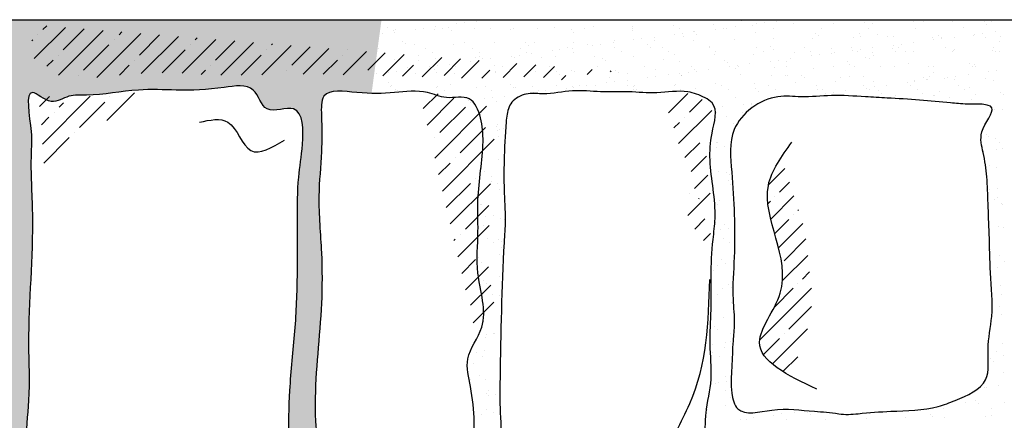
# Model space of a CAD drawing. Extents: x 0 to 217, y -5 to 280.
# Drawn here: x 85 to 106, y 170 to 178 of the extents above; entities that cross this region are included whole.
import ezdxf

# ---------------------------------------------------------------- set-up
doc = ezdxf.new("R2010")
doc.units = 0
doc.header["$MEASUREMENT"] = 0
for name, color, linetype in [('CADdetails-11-VERYFINE', 11, 'CONTINUOUS'), ('CADdetails-15-FINE', 15, 'CONTINUOUS'), ('CADdetails-9-EXTRAFINE', 9, 'CONTINUOUS')]:
    doc.layers.add(name, color=color, linetype=linetype)

msp = doc.modelspace()

# ---------------------------------------------------------------- hatches: boundary and pattern name
at = {"layer": 'CADdetails-11-VERYFINE'}
h = msp.add_hatch(dxfattribs=at)
h.set_pattern_fill('AR-SAND', color=256, scale=0.013036, style=0)
h.set_pattern_definition([(37.5, (20.347, 63.25715), (-0.020858, 0.6379986), [0, -0.5032935, 0, -0.562894, 0, -0.5380605]), (7.5, (20.347, 63.25715), (0.585998, 0.9344525), [0, -0.2715136, 0, -0.4536264, 0, -0.173835]), (327.5, (19.9397, 63.25715), (1.031137, 0.0018735), [0, -0.165557, 0, -0.5960055, 0, -0.7781183]), (317.5, (19.9397, 63.25715), (0.9953715, 0.2906105), [0, -0.0827785, 0, -0.3907147, 0, -0.4470041])])
edge = h.paths.add_edge_path()
edge.add_spline(control_points=[(91.109, 168.916), (91.085, 169.006), (90.979, 169.389), (90.916, 170.555), (91.111, 171.949), (91.113, 173.469), (91, 174.561), (91.11, 175.58), (91.102, 176.254), (91.074, 177.024), (91.73, 176.917), (92.087, 176.896), (92.188, 176.894)], knot_values=[3.452777, 3.452777, 3.452777, 3.452777, 3.835946, 5.09589, 8.054741, 9.531282, 11.194032, 12.488115, 13.558606, 14.117218, 15.084218, 15.491606, 15.491606, 15.491606, 15.491606], degree=3, periodic=0)
edge.add_line((92.188, 176.894), (92.405, 178.5))
edge.add_line((92.405, 178.5), (84.193, 178.5))
edge.add_spline(control_points=[(84.193, 178.5), (84.196, 178.384), (84.199, 177.747), (84.132, 177.115), (84.122, 176.597)], knot_values=[22.528816, 22.528816, 22.528816, 22.528816, 22.99442, 25.084396, 25.084396, 25.084396, 25.084396], degree=3, periodic=0)
edge.add_spline(control_points=[(84.122, 176.597), (84.122, 176.582), (84.115, 176.149), (84.162, 175.366), (84.026, 174.352), (84.069, 173.385), (84.211, 172.339), (83.794, 171.198), (84.278, 170.06), (83.738, 169.68), (83.367, 169.712), (83.059, 169.724), (82.886, 169.655), (82.548, 169.521), (81.742, 169.483), (81.291, 170.465), (81.416, 171.484), (81.411, 172.803), (81.376, 174.367), (81.383, 175.789), (81.462, 176.908), (81.481, 177.73), (81.492, 178.246), (81.477, 178.5)], knot_values=[25.084396, 25.084396, 25.084396, 25.084396, 25.141391, 26.831195, 28.231936, 29.239845, 30.736087, 32.372577, 34.193529, 34.428013, 34.884539, 35.63546, 35.63546, 35.63546, 37.100585, 38.221368, 39.456226, 41.243815, 43.518784, 45.76126, 46.96538, 48.038249, 49.062882, 49.062882, 49.062882, 49.062882], degree=3, periodic=0)
edge.add_line((81.477, 178.5), (71.65, 178.5))
edge.add_line((71.65, 178.5), (71.609, 178.263))
edge.add_spline(control_points=[(71.609, 178.263), (71.618, 178.263), (71.798, 178.26), (71.971, 178.258), (72.159, 178.261)], knot_values=[18.394376, 18.394376, 18.394376, 18.394376, 18.432887, 19.139549, 19.139549, 19.139549, 19.139549], degree=3, periodic=0)
edge.add_spline(control_points=[(72.159, 178.261), (72.174, 178.262), (72.355, 178.266), (72.75, 178.284), (72.789, 177.479), (72.746, 176.776), (72.836, 175.851), (72.769, 175.061), (72.735, 174.125), (72.644, 173.323), (72.662, 172.74), (72.667, 172.57)], knot_values=[19.139549, 19.139549, 19.139549, 19.139549, 19.195206, 19.813458, 20.441536, 21.863218, 22.930689, 24.099604, 25.065654, 26.693609, 27.369909, 27.369909, 27.369909, 27.369909], degree=3, periodic=0)
edge.add_spline(control_points=[(72.667, 172.57), (72.672, 172.424), (72.676, 172.278), (72.675, 172.135)], knot_values=[27.369909, 27.369909, 27.369909, 27.369909, 27.950731, 27.950731, 27.950731, 27.950731], degree=3, periodic=0)
edge.add_spline(control_points=[(72.675, 172.135), (72.675, 172.007), (72.669, 171.849), (72.652, 171.696), (72.649, 171.665)], knot_values=[27.950731, 27.950731, 27.950731, 27.950731, 28.470711, 28.599887, 28.599887, 28.599887, 28.599887], degree=3, periodic=0)
edge.add_spline(control_points=[(72.649, 171.665), (72.628, 171.493), (72.596, 171.324), (72.574, 171.148)], knot_values=[28.599887, 28.599887, 28.599887, 28.599887, 29.336157, 29.336157, 29.336157, 29.336157], degree=3, periodic=0)
edge.add_spline(control_points=[(72.574, 171.148), (72.545, 170.917), (72.525, 170.534), (72.696, 169.945), (72.379, 169.909), (72.242, 169.896), (72.205, 169.893)], knot_values=[29.336157, 29.336157, 29.336157, 29.336157, 30.301411, 30.859929, 31.229888, 31.368791, 31.368791, 31.368791, 31.368791], degree=3, periodic=0)
edge.add_spline(control_points=[(72.205, 169.893), (72.03, 169.878), (71.873, 169.867), (71.718, 169.849)], knot_values=[31.368791, 31.368791, 31.368791, 31.368791, 32.028825, 32.028825, 32.028825, 32.028825], degree=3, periodic=0)
edge.add_spline(control_points=[(71.718, 169.849), (71.666, 169.843), (71.335, 169.799), (70.859, 169.67), (70.437, 169.663), (70.311, 169.677), (70.268, 169.682), (70.224, 169.686), (70.18, 169.69)], knot_values=[32.028825, 32.028825, 32.028825, 32.028825, 32.251373, 33.437775, 33.945988, 33.945988, 33.945988, 34.122781, 34.122781, 34.122781, 34.122781], degree=3, periodic=0)
edge.add_spline(control_points=[(70.18, 169.69), (70.156, 169.683), (70.132, 169.678), (70.109, 169.675)], knot_values=[1.332206, 1.332206, 1.332206, 1.332206, 1.441245, 1.441245, 1.441245, 1.441245], degree=3, periodic=0)
edge.add_line((70.109, 169.675), (70.002, 169.062))
edge.add_spline(control_points=[(70.002, 169.062), (70.16, 169.022), (70.46, 168.881), (70.272, 168.31), (70.28, 167.785), (70.252, 167.264), (70.346, 166.621), (69.849, 166.532), (69.6, 166.477), (69.549, 166.467)], knot_values=[22.864429, 22.864429, 22.864429, 22.864429, 23.441636, 24.103656, 24.866965, 25.62858, 26.290599, 27.064575, 27.268196, 27.268196, 27.268196, 27.268196], degree=3, periodic=0)
edge.add_line((69.549, 166.467), (69.489, 166.123))
edge.add_spline(control_points=[(69.489, 166.123), (69.807, 166.189), (70.183, 166.275), (70.507, 165.669), (70.12, 165.263), (70.414, 164.797), (70.317, 164.45), (70.384, 164.204), (70.377, 164.129)], knot_values=[13.714397, 13.714397, 13.714397, 13.714397, 14.589755, 14.926701, 15.482281, 15.942138, 16.36036, 16.592179, 16.592179, 16.592179, 16.592179], degree=3, periodic=0)
edge.add_spline(control_points=[(70.377, 164.129), (70.384, 164.054), (70.317, 163.808), (70.414, 163.461), (70.385, 162.995), (70.507, 162.589), (70.098, 161.824), (69.455, 162.234), (68.853, 162.204), (68.804, 162.2)], knot_values=[13.133399, 13.133399, 13.133399, 13.133399, 13.365219, 13.783441, 14.243298, 14.798878, 15.135824, 16.475369, 16.592179, 16.592179, 16.592179, 16.592179], degree=3, periodic=0)
edge.add_line((68.804, 162.2), (68.74, 161.828))
edge.add_spline(control_points=[(68.74, 161.828), (68.867, 161.793), (69.207, 161.875), (69.677, 161.757), (70.346, 161.637), (70.252, 160.994), (70.28, 160.472), (70.272, 159.948), (70.489, 159.288), (69.784, 159.137), (69.121, 159.106), (68.623, 159.051), (68.284, 159.037)], knot_values=[20.588437, 20.588437, 20.588437, 20.588437, 21.121974, 21.891028, 22.665004, 23.327023, 24.088638, 24.851947, 25.513967, 26.401391, 27.013357, 28.367165, 28.367165, 28.367165, 28.367165], degree=3, periodic=0)
edge.add_line((68.284, 159.037), (73.632, 158.415))
edge.add_spline(control_points=[(73.632, 158.415), (73.635, 158.417), (73.822, 158.53), (74.453, 158.494), (75.149, 158.58), (75.885, 158.503), (76.285, 158.503), (76.522, 158.518), (76.812, 158.535), (77.342, 158.522), (77.867, 158.499), (78.105, 158.49)], knot_values=[30.377102, 30.377102, 30.377102, 30.377102, 30.392687, 31.314304, 32.661837, 33.314976, 34.270794, 34.270794, 34.270794, 35.443843, 36.397965, 36.397965, 36.397965, 36.397965], degree=3, periodic=0)
edge.add_spline(control_points=[(78.105, 158.49), (78.149, 158.488), (78.452, 158.478), (78.758, 158.472), (79.015, 158.465)], knot_values=[29.163123, 29.163123, 29.163123, 29.163123, 29.339436, 30.377102, 30.377102, 30.377102, 30.377102], degree=3, periodic=0)
edge.add_spline(control_points=[(79.015, 158.465), (79.146, 158.462), (79.446, 158.453), (79.734, 158.438), (79.911, 158.455)], knot_values=[27.937456, 27.937456, 27.937456, 27.937456, 28.464458, 29.163123, 29.163123, 29.163123, 29.163123], degree=3, periodic=0)
edge.add_spline(control_points=[(79.911, 158.455), (79.977, 158.461), (80.225, 158.497), (80.68, 158.659), (80.822, 158.067), (80.826, 157.753), (80.826, 157.579)], knot_values=[25.688939, 25.688939, 25.688939, 25.688939, 25.947078, 26.643572, 27.207929, 27.937456, 27.937456, 27.937456, 27.937456], degree=3, periodic=0)
edge.add_line((80.826, 157.579), (81.353, 157.517))
edge.add_spline(control_points=[(81.353, 157.517), (81.355, 157.62), (81.388, 158.004), (81.742, 158.774), (82.548, 158.737), (82.886, 158.603), (83.059, 158.534), (83.367, 158.546), (83.738, 158.577), (84.243, 158.222), (84.047, 157.663), (83.99, 157.211)], knot_values=[32.536757, 32.536757, 32.536757, 32.536757, 32.950866, 34.07165, 35.536775, 35.536775, 35.536775, 36.287696, 36.744222, 36.978706, 38.635478, 38.635478, 38.635478, 38.635478], degree=3, periodic=0)
edge.add_line((83.99, 157.211), (84.714, 157.127))
edge.add_spline(control_points=[(84.714, 157.127), (84.719, 157.433), (84.743, 158.383), (84.501, 159.514), (85.184, 160.572), (86.156, 160.253), (87.263, 160.442), (88.215, 160.431), (88.875, 160.459), (89.058, 160.446), (89.245, 160.434), (89.489, 160.305), (89.837, 160.343), (89.952, 160.355)], knot_values=[37.795032, 37.795032, 37.795032, 37.795032, 39.036374, 41.624541, 42.12678, 43.75415, 44.865034, 46.787727, 47.52668, 47.52668, 47.52668, 48.280239, 48.679074, 48.679074, 48.679074, 48.679074], degree=3, periodic=0)
edge.add_line((89.952, 160.355), (90.053, 161.099))
edge.add_spline(control_points=[(90.053, 161.099), (89.841, 161.094), (89.27, 161.083), (87.926, 161.344), (86.482, 161.009), (85.468, 161.236), (84.933, 161.053), (84.91, 161.404), (84.787, 161.707), (84.692, 162.249), (84.795, 162.786), (84.758, 163.303), (84.761, 163.569), (84.689, 163.734), (84.72, 163.911), (84.789, 164.129)], knot_values=[3.939297, 3.939297, 3.939297, 3.939297, 4.581534, 5.675436, 8.097179, 8.719438, 9.119208, 9.302192, 9.62529, 10.165183, 10.920913, 11.275936, 11.733398, 12.097447, 12.455631, 12.455631, 12.455631, 12.455631], degree=3, periodic=0)
edge.add_spline(control_points=[(84.789, 164.129), (84.743, 164.34), (84.757, 164.475), (84.847, 164.571), (84.758, 164.955), (84.795, 165.472), (84.692, 166.009), (84.787, 166.551), (84.91, 166.854), (84.933, 167.205), (85.468, 167.022), (86.482, 167.249), (87.926, 166.914), (89.328, 167.186), (90.173, 167.151), (90.658, 167.154), (90.871, 167.155)], knot_values=[3.939297, 3.939297, 3.939297, 3.939297, 4.29748, 4.66153, 5.118992, 5.474014, 6.229744, 6.769638, 7.092736, 7.27572, 7.67549, 8.297749, 10.719492, 11.813394, 12.635143, 13.284528, 13.284528, 13.284528, 13.284528], degree=3, periodic=0)
edge.add_line((90.871, 167.155), (91.109, 168.916))
edge = h.paths.add_edge_path(flags=16)
edge.add_spline(control_points=[(77.106, 164.129), (77.08, 164.312), (77.087, 164.514), (77.068, 165.268), (76.861, 166.279), (77.158, 167.542), (76.878, 169.093), (77.825, 169.102), (78.602, 169.234), (79.859, 169.19), (81.253, 169.282), (82.634, 169.148), (83.598, 169.351), (84.486, 168.91), (83.914, 168.067), (84.47, 167.226), (84.141, 166.28), (84.199, 165.485), (84.232, 164.715), (84.132, 164.356), (84.101, 164.129)], knot_values=[2.550268, 2.550268, 2.550268, 2.550268, 2.90876, 3.550639, 4.978109, 6.233084, 7.796987, 8.077448, 8.918832, 10.258667, 11.849621, 13.189456, 14.417689, 14.882032, 15.702545, 16.643142, 17.653062, 18.545268, 19.075749, 19.973642, 19.973642, 19.973642, 19.973642], degree=3, periodic=0)
edge.add_spline(control_points=[(84.101, 164.129), (84.132, 163.902), (84.232, 163.542), (84.199, 162.773), (84.141, 161.978), (84.47, 161.032), (83.914, 160.191), (84.486, 159.348), (83.598, 158.907), (82.634, 159.11), (81.253, 158.976), (79.859, 159.067), (78.602, 159.024), (77.825, 159.156), (76.878, 159.165), (77.158, 160.716), (76.861, 161.979), (77.239, 162.693), (77.087, 163.237), (77.094, 163.741), (77.106, 164.129)], knot_values=[2.550268, 2.550268, 2.550268, 2.550268, 3.448162, 3.978643, 4.870848, 5.880768, 6.821365, 7.641878, 8.106221, 9.334454, 10.674289, 12.265243, 13.605079, 14.446462, 14.726924, 16.290826, 17.545801, 18.973271, 19.615151, 19.973642, 19.973642, 19.973642, 19.973642], degree=3, periodic=0)
edge = h.paths.add_edge_path(flags=16)
edge.add_spline(control_points=[(89.058, 167.811), (88.875, 167.799), (88.215, 167.826), (87.263, 167.816), (86.156, 168.005), (85.184, 167.686), (84.501, 168.743), (84.766, 169.984), (84.662, 171.972), (84.856, 173.722), (84.739, 175.345), (84.801, 176.105), (84.578, 177.141), (84.975, 176.811), (85.093, 176.756)], knot_values=[0, 0, 0, 0, 0.738953, 2.661646, 3.77253, 5.3999, 5.902139, 8.490306, 10.151413, 13.955118, 15.690446, 16.354888, 17.499803, 17.964739, 17.964739, 17.964739, 17.964739], degree=3, periodic=0)
edge.add_spline(control_points=[(85.093, 176.756), (85.131, 176.739), (85.307, 176.677), (85.579, 176.878), (86.231, 176.829), (86.994, 177.005), (88.017, 176.956), (88.788, 176.974), (89.667, 177.145), (89.829, 176.364), (90.702, 176.778), (90.706, 175.736), (90.569, 175.018), (90.571, 174.044), (90.581, 172.939), (90.533, 171.701), (90.388, 170.5), (90.384, 169.438), (90.367, 168.688), (90.605, 167.704), (89.632, 168.029), (89.245, 167.824), (89.058, 167.811)], knot_values=[17.964739, 17.964739, 17.964739, 17.964739, 18.111294, 18.649222, 19.167803, 20.689834, 21.798262, 23.204212, 24.057207, 24.744059, 25.519959, 26.585404, 27.551535, 28.844035, 30.357488, 32.057116, 33.798334, 35.275335, 36.198912, 37.12175, 38.193867, 38.947426, 38.947426, 38.947426, 38.947426], degree=3, periodic=0)
edge = h.paths.add_edge_path(flags=16)
edge.add_spline(control_points=[(80.826, 170.717), (80.826, 170.53), (80.826, 170.206), (80.68, 169.599), (80.225, 169.761), (79.977, 169.797), (79.911, 169.803)], knot_values=[25.635956, 25.635956, 25.635956, 25.635956, 26.418466, 26.982823, 27.679317, 27.937456, 27.937456, 27.937456, 27.937456], degree=3, periodic=0)
edge.add_spline(control_points=[(79.911, 169.803), (79.734, 169.82), (79.446, 169.805), (79.146, 169.796), (79.015, 169.793)], knot_values=[27.937456, 27.937456, 27.937456, 27.937456, 28.636121, 29.163123, 29.163123, 29.163123, 29.163123], degree=3, periodic=0)
edge.add_spline(control_points=[(79.015, 169.793), (78.865, 169.789), (78.713, 169.785), (78.561, 169.781)], knot_values=[29.163123, 29.163123, 29.163123, 29.163123, 29.768951, 29.768951, 29.768951, 29.768951], degree=3, periodic=0)
edge.add_spline(control_points=[(78.561, 169.781), (78.453, 169.779), (78.3, 169.775), (78.149, 169.769), (78.105, 169.768)], knot_values=[29.768951, 29.768951, 29.768951, 29.768951, 30.200789, 30.377102, 30.377102, 30.377102, 30.377102], degree=3, periodic=0)
edge.add_spline(control_points=[(78.105, 169.768), (77.951, 169.762), (77.797, 169.756), (77.644, 169.75)], knot_values=[30.377102, 30.377102, 30.377102, 30.377102, 30.996758, 30.996758, 30.996758, 30.996758], degree=3, periodic=0)
edge.add_spline(control_points=[(77.644, 169.75), (77.561, 169.746), (77.408, 169.74), (77.255, 169.735), (77.185, 169.733)], knot_values=[30.996758, 30.996758, 30.996758, 30.996758, 31.331224, 31.614054, 31.614054, 31.614054, 31.614054], degree=3, periodic=0)
edge.add_spline(control_points=[(77.185, 169.733), (76.964, 169.728), (76.742, 169.727), (76.522, 169.74), (76.285, 169.754), (75.885, 169.755), (75.149, 169.678), (74.453, 169.763), (73.483, 169.709), (73.2, 170.562), (73.3, 171.243), (73.336, 172.027), (73.258, 172.888), (73.32, 173.684), (73.328, 174.258), (73.775, 174.897), (74.686, 174.583), (75.543, 174.955), (76.424, 174.593), (77.349, 174.912), (78.407, 174.813), (79.4, 174.926), (80.205, 174.928), (80.977, 174.751), (80.793, 173.97), (80.879, 173.254), (80.851, 172.421), (80.87, 171.662), (80.824, 171.1), (80.825, 170.779), (80.826, 170.717)], knot_values=[31.614054, 31.614054, 31.614054, 31.614054, 32.504273, 32.504273, 32.504273, 33.460091, 34.11323, 35.460764, 36.38238, 37.625546, 38.321401, 39.233965, 40.753801, 41.796454, 42.453319, 43.043896, 44.613373, 45.584831, 46.684779, 48.17212, 49.345169, 50.955023, 52.08546, 52.844104, 53.495196, 54.79738, 55.92594, 56.794063, 57.880086, 58.140229, 58.140229, 58.140229, 58.140229], degree=3, periodic=0)
edge = h.paths.add_edge_path(flags=16)
edge.add_spline(control_points=[(79.732, 175.381), (79.635, 175.386), (79.397, 175.368), (78.801, 175.351), (79.309, 176.28), (78.819, 176.839), (78.867, 177.556), (78.98, 178.397), (79.698, 178.161), (80.184, 178.183), (80.608, 178.283), (81.043, 178.097), (80.83, 177.511), (80.921, 176.928), (80.858, 176.264), (81.017, 175.461), (80.411, 175.345), (80.122, 175.255), (79.975, 175.324)], knot_values=[0.348338, 0.348338, 0.348338, 0.348338, 0.750922, 1.275385, 2.222815, 3.468393, 3.988333, 5.213473, 5.802541, 6.583172, 7.234509, 7.525379, 8.272792, 9.15019, 9.995093, 11.107598, 11.591086, 12.242423, 12.242423, 12.242423, 12.242423], degree=3, periodic=0)
edge.add_spline(control_points=[(79.975, 175.324), (79.896, 175.36), (79.817, 175.376), (79.732, 175.381)], knot_values=[0, 0, 0, 0, 0.348338, 0.348338, 0.348338, 0.348338], degree=3, periodic=0)
edge = h.paths.add_edge_path(flags=16)
edge.add_spline(control_points=[(70.711, 164.072), (70.692, 164.356), (70.703, 164.526), (70.823, 164.724), (70.744, 165.277), (70.94, 166.267), (70.564, 167.659), (71.649, 169.171), (73.218, 169.493), (74.656, 169.207), (76.784, 169.778), (76.617, 168.157), (76.659, 167.151), (76.29, 166.241), (76.484, 165.022), (76.224, 164.973), (76.733, 164.282), (76.656, 164.129)], knot_values=[2.440595, 2.440595, 2.440595, 2.440595, 2.546492, 3.08227, 3.799136, 4.498402, 6.115766, 7.957348, 9.399015, 10.656076, 12.844235, 13.569688, 14.936163, 16.051421, 17.474468, 18.912847, 19.281942, 19.281942, 19.281942, 19.281942], degree=3, periodic=0)
edge.add_spline(control_points=[(76.656, 164.129), (76.647, 163.753), (76.36, 163.066), (76.695, 162.665), (76.531, 162.348), (76.626, 161.426), (76.634, 160.961), (76.635, 160.846)], knot_values=[14.574491, 14.574491, 14.574491, 14.574491, 14.943586, 16.381965, 17.805013, 18.92027, 19.281942, 19.281942, 19.281942, 19.281942], degree=3, periodic=0)
edge.add_spline(control_points=[(76.635, 160.846), (76.638, 160.557), (76.635, 160.263), (76.65, 159.945)], knot_values=[13.667605, 13.667605, 13.667605, 13.667605, 14.574491, 14.574491, 14.574491, 14.574491], degree=3, periodic=0)
edge.add_spline(control_points=[(76.65, 159.945), (76.651, 159.911), (76.666, 159.62), (76.7, 159.292), (76.619, 159.105), (76.614, 159.095)], knot_values=[12.801324, 12.801324, 12.801324, 12.801324, 12.899241, 13.624695, 13.667605, 13.667605, 13.667605, 13.667605], degree=3, periodic=0)
edge.add_spline(control_points=[(76.614, 159.095), (76.37, 158.59), (74.643, 159.048), (73.218, 158.765), (71.649, 159.087), (70.564, 160.599), (70.94, 161.991), (70.744, 162.981), (70.73, 163.175), (70.775, 163.453), (70.687, 163.793), (70.711, 164.072)], knot_values=[2.440595, 2.440595, 2.440595, 2.440595, 4.585844, 5.842905, 7.284571, 9.126154, 10.743518, 11.442784, 12.15965, 12.695428, 12.801324, 12.801324, 12.801324, 12.801324], degree=3, periodic=0)
edge = h.paths.add_edge_path(flags=16)
edge.add_spline(control_points=[(76.508, 175.257), (76.444, 175.261), (76.249, 175.276), (75.586, 175.368), (74.756, 175.473), (73.546, 175.243), (73.331, 176.088), (73.116, 176.749), (73.462, 177.344), (73.337, 178.067), (74.05, 178.153), (75.213, 178.307), (76.613, 178.211), (77.758, 178.187), (78.129, 178.113), (78.439, 177.985), (78.495, 177.369), (78.437, 176.678), (78.435, 176.003), (78.533, 175.464), (78.157, 175.204), (77.802, 175.332), (77.537, 175.327), (77.458, 175.321)], knot_values=[0.390312, 0.390312, 0.390312, 0.390312, 0.651336, 1.1758, 3.06484, 4.304677, 5.16274, 6.119061, 7.02552, 7.885932, 8.35949, 9.537627, 12.887991, 13.83349, 14.133354, 14.424224, 15.102818, 16.273134, 17.346003, 17.899396, 18.22455, 18.97336, 19.29105, 19.29105, 19.29105, 19.29105], degree=3, periodic=0)
edge.add_spline(control_points=[(77.458, 175.321), (77.335, 175.311), (77.116, 175.272), (76.896, 175.248), (76.799, 175.248), (76.702, 175.248), (76.605, 175.251), (76.508, 175.257)], knot_values=[19.29105, 19.29105, 19.29105, 19.29105, 19.78911, 20.180776, 20.180776, 20.180776, 20.571088, 20.571088, 20.571088, 20.571088], degree=3, periodic=0)
at = {"layer": 'CADdetails-9-EXTRAFINE'}
h = msp.add_hatch(dxfattribs=at)
h.set_pattern_fill('ANSI35', color=256, scale=0.098623, angle=90, style=0)
h.set_pattern_definition([(225, (1.32894, 308.47487), (-0.4428278, 0.4428278), []), (225, (1.32894, 308.03204), (-0.4428278, 0.4428278), [0.7828164, -0.1565633, 0, -0.1565633])])
edge = h.paths.add_edge_path()
edge.add_spline(control_points=[(97.509, 177.375), (97.402, 177.366), (97.137, 177.339), (96.768, 177.297), (96.417, 177.156), (96.084, 177.235), (95.378, 177.275), (94.461, 177.195), (93.336, 177.259), (92.016, 177.289), (90.342, 177.342), (88.828, 177.257), (87.967, 177.344), (87.784, 177.344), (87.378, 177.343), (86.618, 177.308), (85.815, 177.186), (85.265, 177.3), (85.094, 177.565), (84.62, 177.707), (84.832, 178.092), (84.805, 178.308), (84.787, 178.39)], knot_values=[24.099224, 24.099224, 24.099224, 24.099224, 24.437323, 24.970213, 25.194938, 25.566665, 25.969165, 27.358677, 28.347013, 29.39706, 31.373009, 33.441329, 33.997853, 33.997853, 33.997853, 35.23421, 36.315116, 36.442391, 36.905293, 37.239113, 37.644784, 37.901159, 37.901159, 37.901159, 37.901159], degree=3, periodic=0)
edge.add_line((84.787, 178.39), (97.509, 177.375))
h = msp.add_hatch(dxfattribs=at)
h.set_pattern_fill('ANSI35', color=256, scale=0.08876, angle=90, style=0)
h.set_pattern_definition([(225, (-155.8789, 310.34865), (-0.398545, 0.398545), []), (225, (-155.8789, 309.9501), (-0.398545, 0.398545), [0.70453475, -0.14090695, 0, -0.14090695])])
edge = h.paths.add_edge_path()
edge.add_spline(control_points=[(101.411, 170.689), (100.981, 170.916), (100.312, 171.399), (101.652, 172.917), (100.51, 174.41), (100.99, 175.306), (101.122, 175.506)], knot_values=[0.430116, 0.430116, 0.430116, 0.430116, 1.637005, 2.807498, 5.205091, 5.908508, 5.908508, 5.908508, 5.908508], degree=3, periodic=0)
edge.add_line((101.122, 175.506), (101.633, 173.939))
edge.add_line((101.633, 173.939), (101.824, 172.267))
edge.add_line((101.824, 172.267), (101.411, 170.689))

# ---------------------------------------------------------------- linework, layer by layer
at = {"layer": 'CADdetails-11-VERYFINE'}
for p, q in [((94.035, 178.407), (94.035, 178.407)), ((94.207, 178.429), (94.207, 178.429)), ((94.477, 178.465), (94.477, 178.465)), ((100.264, 178.478), (100.264, 178.478)), ((100.579, 178.411), (100.579, 178.411)), ((100.752, 178.434), (100.752, 178.434)), ((101.021, 178.469), (101.021, 178.469)), ((101.385, 178.414), (101.385, 178.414)), ((102.252, 178.425), (102.252, 178.425)), ((102.872, 178.493), (102.872, 178.493)), ((102.933, 178.437), (102.933, 178.437)), ((103.099, 178.421), (103.099, 178.421)), ((103.993, 178.454), (103.993, 178.454)), ((104.217, 178.464), (104.217, 178.464)), ((104.86, 178.465), (104.86, 178.465)), ((105.542, 178.452), (105.542, 178.452)), ((105.603, 178.396), (105.603, 178.396)), ((105.707, 178.461), (105.707, 178.461)), ((92.425, 178.195), (92.425, 178.195)), ((92.544, 178.336), (92.544, 178.336)), ((92.667, 178.264), (92.667, 178.264)), ((92.694, 178.23), (92.694, 178.23)), ((92.712, 178.297), (92.712, 178.297)), ((93.144, 178.289), (93.144, 178.289)), ((93.316, 178.312), (93.316, 178.312)), ((93.561, 178.297), (93.561, 178.297)), ((93.585, 178.348), (93.585, 178.348)), ((93.743, 178.299), (93.743, 178.299)), ((93.869, 178.324), (93.869, 178.324)), ((93.93, 178.268), (93.93, 178.268)), ((94.428, 178.308), (94.428, 178.308)), ((94.774, 178.301), (94.774, 178.301)), ((95.213, 178.295), (95.213, 178.295)), ((95.275, 178.304), (95.275, 178.304)), ((95.805, 178.303), (95.805, 178.303)), ((96.169, 178.336), (96.169, 178.336)), ((96.538, 178.283), (96.538, 178.283)), ((96.599, 178.228), (96.599, 178.228)), ((96.836, 178.305), (96.836, 178.305)), ((97.036, 178.347), (97.036, 178.347)), ((97.867, 178.307), (97.867, 178.307)), ((97.883, 178.343), (97.883, 178.343)), ((97.883, 178.254), (97.883, 178.254)), ((98.777, 178.375), (98.777, 178.375)), ((98.898, 178.309), (98.898, 178.309)), ((98.969, 178.199), (98.969, 178.199)), ((99.208, 178.243), (99.208, 178.243)), ((99.238, 178.235), (99.238, 178.235)), ((99.269, 178.187), (99.269, 178.187)), ((99.644, 178.386), (99.644, 178.386)), ((99.688, 178.294), (99.688, 178.294)), ((99.86, 178.316), (99.86, 178.316)), ((99.93, 178.311), (99.93, 178.311)), ((100.129, 178.352), (100.129, 178.352)), ((100.491, 178.382), (100.491, 178.382)), ((100.552, 178.214), (100.552, 178.214)), ((100.961, 178.312), (100.961, 178.312)), ((101.877, 178.202), (101.877, 178.202)), ((101.992, 178.314), (101.992, 178.314)), ((103.023, 178.316), (103.023, 178.316)), ((104.054, 178.318), (104.054, 178.318)), ((105.085, 178.32), (105.085, 178.32)), ((105.341, 178.181), (105.341, 178.181)), ((105.513, 178.203), (105.513, 178.203)), ((105.782, 178.239), (105.782, 178.239)), ((92.873, 178.034), (92.873, 178.034)), ((92.934, 177.978), (92.934, 177.978)), ((93.134, 177.969), (93.134, 177.969)), ((93.981, 177.965), (93.981, 177.965)), ((94.218, 178.004), (94.218, 178.004)), ((94.876, 177.997), (94.876, 177.997)), ((95.543, 177.993), (95.543, 177.993)), ((95.742, 178.008), (95.742, 178.008)), ((96.589, 178.004), (96.589, 178.004)), ((96.887, 177.964), (96.887, 177.964)), ((97.186, 177.964), (97.186, 177.964)), ((97.456, 178), (97.456, 178)), ((97.484, 178.037), (97.484, 178.037)), ((97.905, 178.059), (97.905, 178.059)), ((98.078, 178.082), (98.078, 178.082)), ((98.347, 178.117), (98.347, 178.117)), ((98.35, 178.048), (98.35, 178.048)), ((98.797, 178.176), (98.797, 178.176)), ((99.197, 178.043), (99.197, 178.043)), ((100.092, 178.076), (100.092, 178.076)), ((100.958, 178.087), (100.958, 178.087)), ((101.805, 178.083), (101.805, 178.083)), ((101.938, 178.146), (101.938, 178.146)), ((102.7, 178.115), (102.7, 178.115)), ((103.221, 178.173), (103.221, 178.173)), ((103.566, 178.126), (103.566, 178.126)), ((103.731, 177.969), (103.731, 177.969)), ((104, 178.004), (104, 178.004)), ((104.413, 178.122), (104.413, 178.122)), ((104.45, 178.063), (104.45, 178.063)), ((104.546, 178.162), (104.546, 178.162)), ((104.607, 178.106), (104.607, 178.106)), ((104.622, 178.086), (104.622, 178.086)), ((104.891, 178.121), (104.891, 178.121)), ((105.308, 178.154), (105.308, 178.154)), ((105.891, 178.132), (105.891, 178.132)), ((92.337, 177.878), (92.337, 177.878)), ((92.476, 177.789), (92.476, 177.789)), ((93.368, 177.879), (93.368, 177.879)), ((93.507, 177.79), (93.507, 177.79)), ((94.399, 177.881), (94.399, 177.881)), ((94.539, 177.792), (94.539, 177.792)), ((95.43, 177.883), (95.43, 177.883)), ((95.57, 177.794), (95.57, 177.794)), ((95.604, 177.937), (95.604, 177.937)), ((95.673, 177.765), (95.673, 177.765)), ((96.123, 177.824), (96.123, 177.824)), ((96.295, 177.847), (96.295, 177.847)), ((96.461, 177.885), (96.461, 177.885)), ((96.564, 177.882), (96.564, 177.882)), ((96.601, 177.796), (96.601, 177.796)), ((97.014, 177.942), (97.014, 177.942)), ((97.492, 177.887), (97.492, 177.887)), ((97.632, 177.798), (97.632, 177.798)), ((98.212, 177.952), (98.212, 177.952)), ((98.273, 177.896), (98.273, 177.896)), ((98.524, 177.889), (98.524, 177.889)), ((98.663, 177.8), (98.663, 177.8)), ((99.555, 177.891), (99.555, 177.891)), ((99.557, 177.923), (99.557, 177.923)), ((99.694, 177.802), (99.694, 177.802)), ((100.586, 177.893), (100.586, 177.893)), ((100.725, 177.804), (100.725, 177.804)), ((100.882, 177.912), (100.882, 177.912)), ((100.943, 177.856), (100.943, 177.856)), ((101.406, 177.776), (101.406, 177.776)), ((101.617, 177.894), (101.617, 177.894)), ((101.757, 177.805), (101.757, 177.805)), ((102.217, 177.769), (102.217, 177.769)), ((102.226, 177.882), (102.226, 177.882)), ((102.273, 177.787), (102.273, 177.787)), ((102.648, 177.896), (102.648, 177.896)), ((102.667, 177.829), (102.667, 177.829)), ((102.788, 177.807), (102.788, 177.807)), ((102.839, 177.851), (102.839, 177.851)), ((103.109, 177.887), (103.109, 177.887)), ((103.12, 177.783), (103.12, 177.783)), ((103.551, 177.871), (103.551, 177.871)), ((103.558, 177.946), (103.558, 177.946)), ((103.612, 177.815), (103.612, 177.815)), ((103.679, 177.898), (103.679, 177.898)), ((103.819, 177.809), (103.819, 177.809)), ((104.014, 177.816), (104.014, 177.816)), ((104.71, 177.9), (104.71, 177.9)), ((104.85, 177.811), (104.85, 177.811)), ((104.881, 177.827), (104.881, 177.827)), ((104.895, 177.842), (104.895, 177.842)), ((105.728, 177.823), (105.728, 177.823)), ((105.741, 177.902), (105.741, 177.902)), ((105.881, 177.813), (105.881, 177.813)), ((92.688, 177.626), (92.688, 177.626)), ((93.222, 177.714), (93.222, 177.714)), ((93.582, 177.659), (93.582, 177.659)), ((94.34, 177.59), (94.34, 177.59)), ((94.449, 177.67), (94.449, 177.67)), ((94.513, 177.612), (94.513, 177.612)), ((94.547, 177.702), (94.547, 177.702)), ((94.608, 177.646), (94.608, 177.646)), ((94.782, 177.648), (94.782, 177.648)), ((95.232, 177.707), (95.232, 177.707)), ((95.296, 177.666), (95.296, 177.666)), ((95.404, 177.73), (95.404, 177.73)), ((95.892, 177.673), (95.892, 177.673)), ((96.19, 177.698), (96.19, 177.698)), ((97.057, 177.709), (97.057, 177.709)), ((97.217, 177.662), (97.217, 177.662)), ((97.278, 177.606), (97.278, 177.606)), ((97.904, 177.705), (97.904, 177.705)), ((98.561, 177.632), (98.561, 177.632)), ((98.798, 177.737), (98.798, 177.737)), ((99.665, 177.748), (99.665, 177.748)), ((99.886, 177.621), (99.886, 177.621)), ((99.947, 177.565), (99.947, 177.565)), ((100.435, 177.535), (100.435, 177.535)), ((100.512, 177.744), (100.512, 177.744)), ((100.885, 177.594), (100.885, 177.594)), ((101.057, 177.617), (101.057, 177.617)), ((101.231, 177.592), (101.231, 177.592)), ((101.326, 177.652), (101.326, 177.652)), ((101.776, 177.711), (101.776, 177.711)), ((101.948, 177.734), (101.948, 177.734)), ((102.556, 177.58), (102.556, 177.58)), ((103.9, 177.551), (103.9, 177.551)), ((105.225, 177.54), (105.225, 177.54)), ((92.288, 177.32), (92.288, 177.32)), ((92.558, 177.355), (92.558, 177.355)), ((92.73, 177.378), (92.73, 177.378)), ((92.979, 177.468), (92.979, 177.468)), ((92.999, 177.413), (92.999, 177.413)), ((93.155, 177.331), (93.155, 177.331)), ((93.449, 177.472), (93.449, 177.472)), ((93.552, 177.412), (93.552, 177.412)), ((93.613, 177.356), (93.613, 177.356)), ((93.621, 177.495), (93.621, 177.495)), ((93.891, 177.53), (93.891, 177.53)), ((94.002, 177.327), (94.002, 177.327)), ((94.01, 177.47), (94.01, 177.47)), ((94.896, 177.382), (94.896, 177.382)), ((94.896, 177.359), (94.896, 177.359)), ((95.041, 177.472), (95.041, 177.472)), ((95.763, 177.37), (95.763, 177.37)), ((96.072, 177.474), (96.072, 177.474)), ((96.221, 177.371), (96.221, 177.371)), ((96.61, 177.366), (96.61, 177.366)), ((97.104, 177.476), (97.104, 177.476)), ((97.505, 177.399), (97.505, 177.399)), ((97.566, 177.342), (97.566, 177.342)), ((98.135, 177.478), (98.135, 177.478)), ((98.371, 177.41), (98.371, 177.41)), ((98.891, 177.33), (98.891, 177.33)), ((99.102, 177.359), (99.102, 177.359)), ((99.166, 177.48), (99.166, 177.48)), ((99.218, 177.405), (99.218, 177.405)), ((99.274, 177.382), (99.274, 177.382)), ((99.543, 177.417), (99.543, 177.417)), ((99.993, 177.477), (99.993, 177.477)), ((100.113, 177.438), (100.113, 177.438)), ((100.166, 177.499), (100.166, 177.499)), ((100.197, 177.481), (100.197, 177.481)), ((100.979, 177.449), (100.979, 177.449)), ((101.228, 177.483), (101.228, 177.483)), ((101.826, 177.445), (101.826, 177.445)), ((102.259, 177.485), (102.259, 177.485)), ((102.617, 177.524), (102.617, 177.524)), ((102.721, 177.477), (102.721, 177.477)), ((103.29, 177.487), (103.29, 177.487)), ((103.587, 177.488), (103.587, 177.488)), ((104.322, 177.489), (104.322, 177.489)), ((104.434, 177.484), (104.434, 177.484)), ((105.286, 177.484), (105.286, 177.484)), ((105.329, 177.516), (105.329, 177.516)), ((105.353, 177.491), (105.353, 177.491)), ((105.646, 177.364), (105.646, 177.364)), ((105.819, 177.386), (105.819, 177.386)), ((92.557, 177.121), (92.557, 177.121)), ((96.282, 177.315), (96.282, 177.315)), ((97.319, 177.125), (97.319, 177.125)), ((97.492, 177.147), (97.492, 177.147)), ((97.761, 177.183), (97.761, 177.183)), ((98.211, 177.242), (98.211, 177.242)), ((98.383, 177.265), (98.383, 177.265)), ((98.652, 177.3), (98.652, 177.3)), ((98.952, 177.274), (98.952, 177.274)), ((99.686, 177.11), (99.686, 177.11)), ((100.235, 177.301), (100.235, 177.301)), ((100.533, 177.106), (100.533, 177.106)), ((101.427, 177.138), (101.427, 177.138)), ((101.56, 177.29), (101.56, 177.29)), ((101.621, 177.234), (101.621, 177.234)), ((102.294, 177.149), (102.294, 177.149)), ((102.905, 177.26), (102.905, 177.26)), ((103.141, 177.145), (103.141, 177.145)), ((103.864, 177.129), (103.864, 177.129)), ((104.035, 177.178), (104.035, 177.178)), ((104.036, 177.152), (104.036, 177.152)), ((104.23, 177.249), (104.23, 177.249)), ((104.291, 177.193), (104.291, 177.193)), ((104.305, 177.187), (104.305, 177.187)), ((104.755, 177.246), (104.755, 177.246)), ((104.902, 177.189), (104.902, 177.189)), ((104.927, 177.269), (104.927, 177.269)), ((105.196, 177.304), (105.196, 177.304)), ((105.574, 177.22), (105.574, 177.22)), ((105.749, 177.185), (105.749, 177.185)), ((92.604, 177.048), (92.604, 177.048)), ((92.618, 177.065), (92.618, 177.065)), ((92.709, 176.988), (92.709, 176.988)), ((92.744, 176.959), (92.744, 176.959)), ((93.603, 177.021), (93.603, 177.021)), ((93.635, 177.05), (93.635, 177.05)), ((93.775, 176.961), (93.775, 176.961)), ((93.901, 177.092), (93.901, 177.092)), ((94.47, 177.032), (94.47, 177.032)), ((94.666, 177.052), (94.666, 177.052)), ((94.806, 176.963), (94.806, 176.963)), ((95.226, 177.08), (95.226, 177.08)), ((95.287, 177.024), (95.287, 177.024)), ((95.317, 177.028), (95.317, 177.028)), ((95.537, 176.89), (95.537, 176.89)), ((95.698, 177.054), (95.698, 177.054)), ((95.709, 176.913), (95.709, 176.913)), ((95.837, 176.965), (95.837, 176.965)), ((95.978, 176.948), (95.978, 176.948)), ((96.211, 177.06), (96.211, 177.06)), ((96.428, 177.007), (96.428, 177.007)), ((96.571, 177.051), (96.571, 177.051)), ((96.6, 177.03), (96.6, 177.03)), ((96.729, 177.056), (96.729, 177.056)), ((96.868, 176.967), (96.868, 176.967)), ((96.87, 177.065), (96.87, 177.065)), ((97.078, 177.071), (97.078, 177.071)), ((97.76, 177.058), (97.76, 177.058)), ((97.895, 177.04), (97.895, 177.04)), ((97.899, 176.969), (97.899, 176.969)), ((97.925, 177.067), (97.925, 177.067)), ((97.956, 176.984), (97.956, 176.984)), ((98.791, 177.06), (98.791, 177.06)), ((98.819, 177.099), (98.819, 177.099)), ((98.931, 176.971), (98.931, 176.971)), ((99.24, 177.01), (99.24, 177.01)), ((99.822, 177.062), (99.822, 177.062)), ((99.962, 176.973), (99.962, 176.973)), ((100.565, 176.999), (100.565, 176.999)), ((100.626, 176.943), (100.626, 176.943)), ((100.853, 177.063), (100.853, 177.063)), ((100.993, 176.974), (100.993, 176.974)), ((101.884, 177.065), (101.884, 177.065)), ((101.909, 176.97), (101.909, 176.97)), ((102.024, 176.976), (102.024, 176.976)), ((102.081, 176.894), (102.081, 176.894)), ((102.253, 176.917), (102.253, 176.917)), ((102.523, 176.952), (102.523, 176.952)), ((102.915, 177.067), (102.915, 177.067)), ((102.972, 177.012), (102.972, 177.012)), ((103.055, 176.978), (103.055, 176.978)), ((103.145, 177.034), (103.145, 177.034)), ((103.234, 176.958), (103.234, 176.958)), ((103.295, 176.902), (103.295, 176.902)), ((103.414, 177.07), (103.414, 177.07)), ((103.947, 177.069), (103.947, 177.069)), ((104.086, 176.98), (104.086, 176.98)), ((104.579, 176.929), (104.579, 176.929)), ((104.978, 177.071), (104.978, 177.071)), ((105.117, 176.982), (105.117, 176.982)), ((105.904, 176.918), (105.904, 176.918)), ((94.231, 176.79), (94.231, 176.79)), ((94.292, 176.734), (94.292, 176.734)), ((94.646, 176.773), (94.646, 176.773)), ((94.818, 176.795), (94.818, 176.795)), ((94.917, 176.721), (94.917, 176.721)), ((95.087, 176.831), (95.087, 176.831)), ((100.133, 176.8), (100.133, 176.8)), ((100.471, 176.682), (100.471, 176.682)), ((101.631, 176.835), (101.631, 176.835)), ((102.741, 176.839), (102.741, 176.839)), ((103.608, 176.85), (103.608, 176.85)), ((104.455, 176.846), (104.455, 176.846)), ((105.35, 176.878), (105.35, 176.878)), ((105.965, 176.862), (105.965, 176.862)), ((94.58, 176.47), (94.58, 176.47)), ((99.707, 176.472), (99.707, 176.472)), ((99.849, 176.6), (99.849, 176.6)), ((100.299, 176.66), (100.299, 176.66)), ((100.464, 176.652), (100.464, 176.652)), ((105.62, 176.662), (105.62, 176.662)), ((105.77, 176.547), (105.77, 176.547)), ((105.952, 176.546), (105.952, 176.546)), ((99.919, 176.389), (99.919, 176.389)), ((94.909, 176.168), (94.909, 176.168)), ((94.934, 176.223), (94.934, 176.223)), ((94.938, 176.083), (94.938, 176.083)), ((94.97, 176.112), (94.97, 176.112)), ((95.073, 176.134), (95.073, 176.134)), ((100.089, 176.232), (100.089, 176.232)), ((94.951, 175.955), (94.951, 175.955)), ((99.701, 175.821), (99.701, 175.821)), ((99.727, 175.834), (99.727, 175.834)), ((105.587, 176.005), (105.587, 176.005)), ((105.648, 175.949), (105.648, 175.949)), ((105.791, 175.909), (105.791, 175.909)), ((105.887, 175.833), (105.887, 175.833)), ((99.713, 175.725), (99.713, 175.725)), ((99.885, 175.748), (99.885, 175.748)), ((105.538, 175.635), (105.538, 175.635)), ((105.807, 175.67), (105.807, 175.67)), ((105.936, 175.685), (105.936, 175.685)), ((94.959, 175.445), (94.959, 175.445)), ((99.602, 175.476), (99.602, 175.476)), ((94.593, 175.255), (94.593, 175.255)), ((94.654, 175.199), (94.654, 175.199)), ((99.748, 175.196), (99.748, 175.196)), ((99.931, 175.174), (99.931, 175.174)), ((105.652, 175.324), (105.652, 175.324)), ((105.811, 175.271), (105.811, 175.271)), ((94.806, 175.079), (94.806, 175.079)), ((94.812, 174.983), (94.812, 174.983)), ((99.968, 174.992), (99.968, 174.992)), ((99.992, 175.118), (99.992, 175.118)), ((94.942, 174.936), (94.942, 174.936)), ((94.98, 174.807), (94.98, 174.807)), ((100.018, 174.908), (100.018, 174.908)), ((105.671, 174.795), (105.671, 174.795)), ((105.843, 174.818), (105.843, 174.818)), ((99.769, 174.558), (99.769, 174.558)), ((105.78, 174.583), (105.78, 174.583)), ((105.832, 174.633), (105.832, 174.633)), ((94.553, 174.48), (94.553, 174.48)), ((94.577, 174.474), (94.577, 174.474)), ((99.733, 174.483), (99.733, 174.483)), ((105.92, 174.494), (105.92, 174.494)), ((105.949, 174.471), (105.949, 174.471)), ((94.67, 174.204), (94.67, 174.204)), ((94.842, 174.227), (94.842, 174.227)), ((95.001, 174.169), (95.001, 174.169)), ((95.08, 174.154), (95.08, 174.154)), ((94.625, 174.023), (94.625, 174.023)), ((99.79, 173.92), (99.79, 173.92)), ((99.873, 174.032), (99.873, 174.032)), ((99.964, 173.942), (99.964, 173.942)), ((105.853, 173.995), (105.853, 173.995)), ((105.976, 173.978), (105.976, 173.978)), ((94.574, 173.842), (94.574, 173.842)), ((94.705, 173.734), (94.705, 173.734)), ((94.955, 173.721), (94.955, 173.721)), ((99.861, 173.743), (99.861, 173.743)), ((94.845, 173.645), (94.845, 173.645)), ((95.016, 173.665), (95.016, 173.665)), ((95.022, 173.531), (95.022, 173.531)), ((100, 173.654), (100, 173.654)), ((105.693, 173.502), (105.693, 173.502)), ((94.526, 173.328), (94.526, 173.328)), ((94.975, 173.387), (94.975, 173.387)), ((99.811, 173.282), (99.811, 173.282)), ((105.874, 173.357), (105.874, 173.357)), ((94.595, 173.204), (94.595, 173.204)), ((99.647, 173.029), (99.647, 173.029)), ((99.737, 173.156), (99.737, 173.156)), ((99.909, 173.179), (99.909, 173.179)), ((105.832, 173.101), (105.832, 173.101)), ((105.981, 173.239), (105.981, 173.239)), ((94.972, 172.905), (94.972, 172.905)), ((94.638, 172.809), (94.638, 172.809)), ((94.699, 172.753), (94.699, 172.753)), ((99.832, 172.644), (99.832, 172.644)), ((99.977, 172.727), (99.977, 172.727)), ((100.038, 172.671), (100.038, 172.671)), ((105.895, 172.719), (105.895, 172.719)), ((94.616, 172.566), (94.616, 172.566)), ((94.831, 172.51), (94.831, 172.51)), ((94.987, 172.489), (94.987, 172.489)), ((99.739, 172.503), (99.739, 172.503)), ((105.926, 172.514), (105.926, 172.514)), ((99.593, 172.28), (99.593, 172.28)), ((100.042, 172.339), (100.042, 172.339)), ((105.868, 172.249), (105.868, 172.249)), ((99.853, 172.006), (99.853, 172.006)), ((105.916, 172.081), (105.916, 172.081)), ((94.636, 171.928), (94.636, 171.928)), ((99.66, 171.815), (99.66, 171.815)), ((99.721, 171.759), (99.721, 171.759)), ((94.67, 171.576), (94.67, 171.576)), ((94.695, 171.635), (94.695, 171.635)), ((94.851, 171.664), (94.851, 171.664)), ((94.867, 171.658), (94.867, 171.658)), ((100.007, 171.674), (100.007, 171.674)), ((99.629, 171.427), (99.629, 171.427)), ((99.873, 171.368), (99.873, 171.368)), ((99.898, 171.463), (99.898, 171.463)), ((100.009, 171.495), (100.009, 171.495)), ((105.937, 171.443), (105.937, 171.443)), ((94.476, 171.244), (94.476, 171.244)), ((94.616, 171.155), (94.616, 171.155)), ((94.657, 171.29), (94.657, 171.29)), ((99.632, 171.254), (99.632, 171.254)), ((99.771, 171.165), (99.771, 171.165)), ((105.677, 171.112), (105.677, 171.112)), ((105.819, 171.265), (105.819, 171.265)), ((105.958, 171.176), (105.958, 171.176)), ((105.738, 171.056), (105.738, 171.056)), ((94.55, 170.759), (94.55, 170.759)), ((99.894, 170.73), (99.894, 170.73)), ((105.957, 170.805), (105.957, 170.805)), ((94.354, 170.664), (94.354, 170.664)), ((94.678, 170.652), (94.678, 170.652)), ((99.692, 170.582), (99.692, 170.582)), ((99.762, 170.588), (99.762, 170.588)), ((99.934, 170.61), (99.934, 170.61)), ((105.558, 170.498), (105.558, 170.498)), ((105.587, 170.497), (105.587, 170.497)), ((105.856, 170.533), (105.856, 170.533)), ((94.683, 170.362), (94.683, 170.362)), ((94.743, 170.415), (94.743, 170.415)), ((94.744, 170.306), (94.744, 170.306)), ((94.883, 170.326), (94.883, 170.326)), ((99.899, 170.425), (99.899, 170.425)), ((100.022, 170.28), (100.022, 170.28)), ((100.039, 170.336), (100.039, 170.336)), ((99.915, 170.092), (99.915, 170.092)), ((104.666, 170.023), (104.666, 170.023)), ((105.131, 170.171), (105.131, 170.171)), ((105.361, 170.199), (105.361, 170.199)), ((105.422, 170.143), (105.422, 170.143)), ((105.697, 170.025), (105.697, 170.025)), ((105.978, 170.167), (105.978, 170.167)), ((94.586, 169.906), (94.586, 169.906)), ((94.699, 170.014), (94.699, 170.014)), ((94.856, 169.942), (94.856, 169.942)), ((99.51, 170.014), (99.51, 170.014)), ((100.509, 169.829), (100.509, 169.829)), ((100.958, 169.888), (100.958, 169.888)), ((101.131, 169.911), (101.131, 169.911)), ((101.4, 169.946), (101.4, 169.946)), ((101.696, 169.949), (101.696, 169.949)), ((101.757, 169.893), (101.757, 169.893)), ((102.971, 169.821), (102.971, 169.821)), ((103.04, 169.92), (103.04, 169.92)), ((103.838, 169.832), (103.838, 169.832)), ((104.365, 169.908), (104.365, 169.908)), ((104.426, 169.853), (104.426, 169.853)), ((104.685, 169.828), (104.685, 169.828)), ((105.579, 169.86), (105.579, 169.86)), ((105.71, 169.879), (105.71, 169.879)), ((100.239, 169.793), (100.239, 169.793)), ((100.363, 169.782), (100.363, 169.782)), ((101.23, 169.793), (101.23, 169.793)), ((102.077, 169.789), (102.077, 169.789))]:
    msp.add_line(p, q, dxfattribs=at)
at = {"layer": 'CADdetails-15-FINE'}
msp.add_line((48.211, 178.5), (130.75, 178.5), dxfattribs=at)
at = {"layer": 'CADdetails-9-EXTRAFINE'}
for p, q in [((102.836, 178.204), (102.836, 178.204)), ((98.979, 178.13), (98.979, 178.13)), ((102.851, 178.125), (102.851, 178.125)), ((103.431, 178.125), (103.431, 178.125)), ((105.582, 178.12), (105.582, 178.12)), ((105.884, 178.026), (105.884, 178.026)), ((105.791, 177.815), (105.791, 177.815)), ((98.892, 177.588), (98.892, 177.588)), ((102.96, 177.673), (102.96, 177.673)), ((103.04, 177.655), (103.04, 177.655)), ((103.121, 177.729), (103.121, 177.729)), ((97.767, 177.328), (97.767, 177.328)), ((104.439, 177.344), (104.439, 177.344)), ((97.371, 177.236), (97.371, 177.236)), ((98.951, 177.286), (98.951, 177.286)), ((100.905, 177.29), (100.905, 177.29)), ((101.22, 177.276), (101.22, 177.276)), ((101.252, 177.277), (101.252, 177.277)), ((102.404, 177.234), (102.404, 177.234)), ((102.604, 177.255), (102.604, 177.255)), ((104.358, 177.27), (104.358, 177.27)), ((104.673, 177.224), (104.673, 177.224)), ((87.016, 176.907), (86.415, 176.306)), ((105.228, 177.022), (105.228, 177.022)), ((85.164, 176.827), (84.946, 176.609)), ((86.055, 176.832), (85.015, 175.792)), ((85.471, 176.691), (85.376, 176.596)), ((86.372, 176.707), (85.819, 176.153)), ((86.483, 176.817), (86.483, 176.817)), ((93.639, 176.888), (93.313, 176.562)), ((93.982, 176.788), (93.397, 176.204)), ((94.343, 176.707), (94.343, 176.707)), ((99.082, 176.889), (98.665, 176.472)), ((99.399, 176.763), (99.121, 176.485)), ((104.207, 176.888), (104.207, 176.888)), ((104.435, 176.858), (104.435, 176.858)), ((104.792, 176.811), (104.792, 176.811)), ((105.264, 176.771), (105.264, 176.771)), ((85.265, 176.485), (85.265, 176.485)), ((94.694, 176.614), (93.565, 175.486)), ((94.233, 176.596), (93.679, 176.042)), ((99.604, 176.525), (98.881, 175.802)), ((100.282, 176.488), (100.282, 176.488)), ((100.467, 176.606), (100.467, 176.606)), ((85.155, 176.375), (84.988, 176.208)), ((98.9, 176.264), (98.78, 176.144)), ((99.011, 176.375), (99.011, 176.375)), ((85.708, 176.042), (85.708, 176.042)), ((94.675, 176.153), (94.122, 175.6)), ((85.597, 175.932), (85.044, 175.378)), ((93.568, 175.932), (93.568, 175.932)), ((94.86, 175.895), (93.733, 174.768)), ((99.343, 175.821), (99.018, 175.496)), ((94.011, 175.489), (94.011, 175.489)), ((99.493, 175.528), (99.155, 175.19)), ((93.9, 175.378), (93.649, 175.127)), ((94.454, 175.046), (94.454, 175.046)), ((99.522, 175.114), (99.232, 174.825)), ((94.343, 174.935), (93.817, 174.409)), ((94.779, 174.928), (93.901, 174.05)), ((99.571, 174.721), (99.086, 174.235)), ((99.121, 174.714), (99.121, 174.714)), ((99.325, 174.603), (99.313, 174.591)), ((94.747, 174.454), (94.233, 173.939)), ((99.454, 174.16), (99.233, 173.94)), ((94.75, 174.014), (94.069, 173.332)), ((99.683, 174.079), (99.683, 174.079)), ((94.011, 173.718), (93.985, 173.691)), ((94.122, 173.828), (94.122, 173.828)), ((99.58, 173.844), (99.426, 173.691)), ((94.454, 173.275), (94.153, 172.974)), ((94.737, 173.115), (94.237, 172.615)), ((94.785, 172.72), (94.343, 172.278)), ((94.852, 172.345), (94.405, 171.897)), ((94.416, 171.007), (94.416, 171.007))]:
    msp.add_line(p, q, dxfattribs=at)
for points, start_tangent, end_tangent in [([(89.058, 167.811), (88.508, 167.811), (87.077, 167.866), (86.251, 167.921), (85.04, 167.976), (84.82, 168.279), (84.71, 170.204), (84.71, 171.441), (84.792, 174.273), (84.765, 175.566), (84.765, 176.061), (84.792, 176.913), (85.205, 176.721), (85.59, 176.831), (85.976, 176.858), (87.104, 176.968), (87.93, 176.968), (88.976, 177.023), (89.609, 176.968), (89.911, 176.556), (90.489, 176.556), (90.682, 175.786), (90.6, 175.071), (90.572, 174.108), (90.572, 172.981), (90.517, 171.716), (90.407, 170.424), (90.379, 169.324), (90.407, 168.636), (90.407, 167.949), (89.609, 167.921), (89.058, 167.811)], (-0.997664, -0.068313), (-0.997664, -0.068313)), ([(92.884, 167.811), (92.003, 167.784), (91.288, 167.976), (91.205, 168.444), (91.04, 169.186), (90.957, 170.121), (91.095, 172.321), (91.095, 173.421), (91.04, 174.658), (91.095, 175.621), (91.095, 176.418), (91.15, 176.831), (91.866, 176.913), (92.691, 176.913), (93.407, 176.913), (93.82, 176.803), (94.315, 176.776), (94.563, 176.363), (94.618, 175.841), (94.508, 174.576), (94.508, 173.888), (94.508, 172.981), (94.59, 171.799), (94.288, 171.111), (94.343, 170.506), (94.425, 169.736), (94.425, 169.076), (94.48, 168.334), (94.398, 167.949), (94.012, 167.866), (92.994, 167.811), (92.884, 167.811)], (-0.996865, -0.079128), (-0.996865, -0.079128)), ([(96.96, 165.494), (96.368, 165.494), (95.799, 165.516), (95.449, 165.647), (95.208, 165.757), (95.076, 166.019), (95.12, 166.391), (95.032, 166.851), (95.032, 167.311), (94.923, 168.252), (95.01, 169.193), (94.989, 170.046), (94.989, 170.681), (95.078, 173.646), (95.1, 174.128), (95.078, 174.806), (95.078, 175.419), (95.122, 176.272), (95.188, 176.6), (95.275, 176.732), (95.604, 176.885), (95.932, 176.885), (96.567, 176.951), (97.181, 176.929), (97.794, 176.929), (98.407, 176.907), (99.086, 176.929), (99.459, 176.797), (99.612, 176.688), (99.612, 176.031), (99.568, 175.441), (99.678, 174.171), (99.634, 173.712), (99.59, 172.902), (99.59, 172.18), (99.568, 171.436), (99.59, 170.67), (99.481, 169.926), (99.459, 169.598), (99.459, 169.313), (99.568, 169.007), (99.546, 168.788), (99.547, 166.499), (99.568, 165.973), (99.568, 165.623), (99.262, 165.426), (98.561, 165.426), (97.466, 165.492), (97.181, 165.514), (96.96, 165.494)], (-0.997573, 0.069625), (-0.997573, 0.069625)), ([(102.372, 169.917), (101.843, 169.97), (100.916, 169.996), (100.175, 170.023), (100.042, 170.367), (100.042, 170.922), (100.069, 171.504), (100.095, 171.874), (100.069, 172.404), (100.095, 173.329), (100.095, 174.255), (100.042, 175.181), (100.095, 176.107), (101.048, 176.821), (101.551, 176.821), (102.213, 176.847), (102.955, 176.821), (103.431, 176.794), (104.808, 176.689), (105.179, 176.662), (105.708, 176.583), (105.496, 176.054), (105.523, 175.604), (105.602, 175.075), (105.629, 174.493), (105.655, 173.832), (105.682, 172.985), (105.708, 172.033), (105.629, 171.319), (105.576, 170.658), (104.914, 170.208), (104.543, 170.076), (103.511, 169.97), (102.796, 169.917), (102.372, 169.917)], (-0.980655, 0.195745), (-0.980655, 0.195745))]:
    msp.add_spline(points, degree=3, dxfattribs=dict(at, start_tangent=start_tangent, end_tangent=end_tangent))
for points in [[(88.437, 176.266), (89.054, 176.266), (89.558, 175.65), (90.287, 175.874)], [(101.893, 170.452), (100.646, 171.477), (101.097, 172.539), (100.839, 174.89), (101.353, 175.83)], [(98.251, 165.947), (98.863, 166.209), (98.688, 166.907), (98.863, 167.256), (98.688, 168.914), (99.125, 170.136), (99.562, 172.842)]]:
    msp.add_spline(points, degree=3, dxfattribs=at)

doc.saveas('drawing.dxf')
